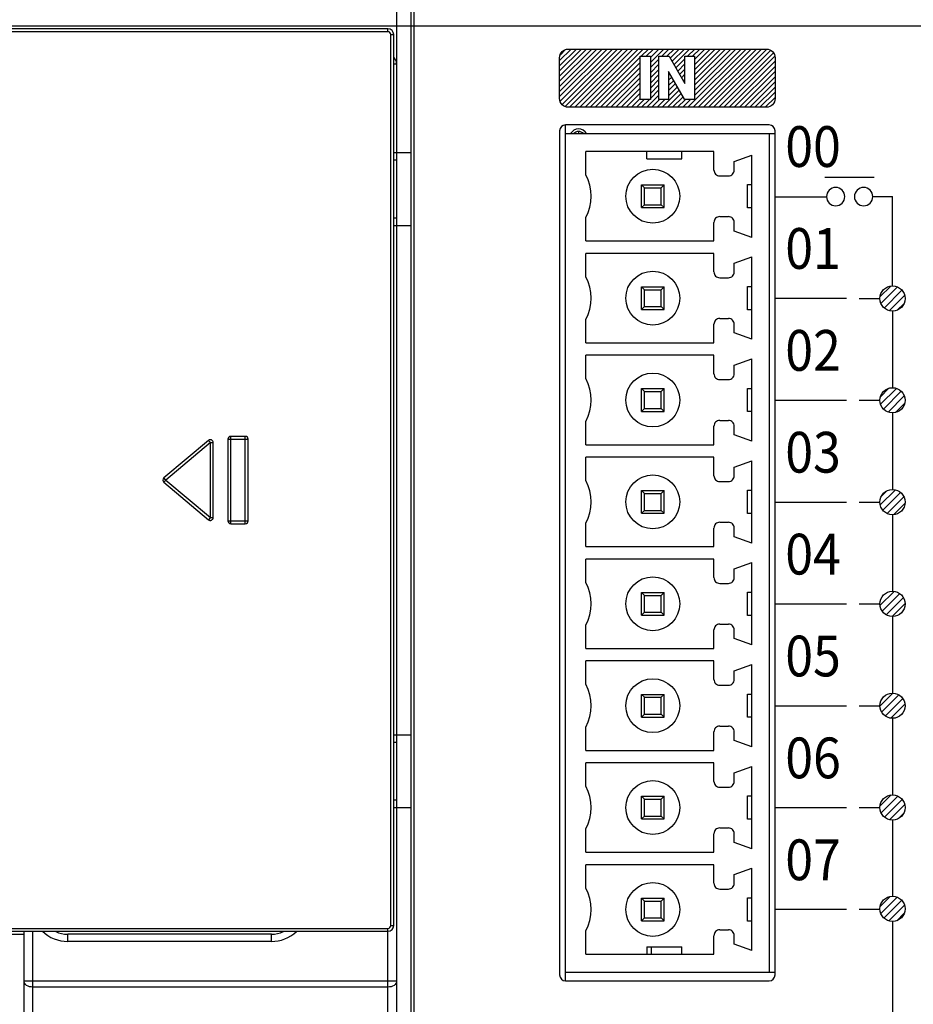
# Model space of a CAD drawing. Units: millimetres. Extents: x 1815 to 2892, y 1062 to 1584.
# Drawn here: x 1943 to 1973, y 1231 to 1265 of the extents above; entities that cross this region are included whole.
import ezdxf

# ---------------------------------------------------------------- set-up
doc = ezdxf.new("R2010")
doc.units = ezdxf.units.MM
doc.layers.add('7_ALL_FEATURES', color=7, linetype='Continuous')
doc.styles.add('LASER', font='malgun_3.ttf')
doc.styles.get("Standard").update_dxf_attribs({"font": 'ISOCP.SHX', "bigfont": 'WHGTXT.SHX'})
doc.dimstyles.new('ISO-25', dxfattribs={"dimtxt": 2.5, "dimasz": 2.5, "dimexe": 1.25, "dimexo": 0.625, "dimtad": 1, "dimtxsty": 'Standard', "dimcen": 2.5, "dimadec": 0, "dimazin": 0, "dimtfac": 1, "dimtmove": 0, "dimatfit": 3, "dimfxl": 0, "dimarcsym": 0})
pattern_1 = [(45, (799.06883, 1338.46356), (-0.13258252, 0.13258252), [])]

# ---------------------------------------------------------------- blocks, each defined once
blk = doc.blocks.new('*D61')
at = {"color": 0, "lineweight": -2}
for p, q in [((2032.088, 1281.106), (2055.252, 1281.106)), ((2054.002, 1182.306), (2054.002, 1278.106)), ((1930.763, 1179.306), (2055.252, 1179.306))]:
    blk.add_line(p, q, dxfattribs=at)
at = {"color": 0}
for points in [[(2053.502, 1278.106), (2054.502, 1278.106), (2054.002, 1281.106)], [(2053.502, 1182.306), (2054.502, 1182.306), (2054.002, 1179.306)]]:
    blk.add_solid(points, dxfattribs=at)
at = {"layer": 'Defpoints', "color": 0}
for p in [(2031.463, 1281.106), (2054.002, 1281.106), (1930.138, 1179.306)]:
    blk.add_point(p, dxfattribs=at)
at = {"color": 0, "insert": (2051.578, 1230.206), "char_height": 3.5, "attachment_point": 5, "rotation": 90}
blk.add_mtext('\\A1;{\\fGulim|b0|i0|c129|p50;101.8}', dxfattribs=at)

msp = doc.modelspace()

# ---------------------------------------------------------------- hatches: boundary and pattern name
h = msp.add_hatch()
h.set_pattern_fill('ANSI31', color=256)
h.set_pattern_definition([(45, (799.21852, 2030.98623), (-0.088388348, 0.088388348), [])])
h.paths.add_polyline_path([(1965.821, 1262.277), (1965.483, 1262.277), (1965.476, 1262.29), (1964.931, 1263.244), (1964.931, 1262.277), (1964.6, 1262.277), (1964.6, 1263.763), (1964.954, 1263.763), (1964.962, 1263.75), (1965.491, 1262.824), (1965.491, 1263.763), (1965.821, 1263.763)], flags=16)
h.paths.add_polyline_path([(1964.305, 1262.277), (1963.955, 1262.277), (1963.955, 1263.763), (1964.305, 1263.763)], flags=16)
edge = h.paths.add_edge_path()
edge.add_spline(control_points=[(1968.288, 1264.012), (1968.288, 1264.012), (1961.488, 1264.012), (1961.488, 1264.012), (1961.323, 1264.012), (1961.188, 1263.877), (1961.188, 1263.712), (1961.188, 1263.712), (1961.188, 1262.312), (1961.188, 1262.312), (1961.188, 1262.147), (1961.323, 1262.012), (1961.488, 1262.012), (1961.488, 1262.012), (1968.288, 1262.012), (1968.288, 1262.012), (1968.453, 1262.012), (1968.588, 1262.147), (1968.588, 1262.312), (1968.588, 1262.312), (1968.588, 1263.712), (1968.588, 1263.712), (1968.588, 1263.877), (1968.453, 1264.012), (1968.288, 1264.012)], knot_values=[0, 0, 0, 0, 1, 1, 1, 2, 2, 2, 3, 3, 3, 4, 4, 4, 5, 5, 5, 6, 6, 6, 7, 7, 7, 8, 8, 8, 8], degree=3, periodic=0)
h = msp.add_hatch()
h.set_pattern_fill('ANSI31', color=256, scale=1.5)
h.set_pattern_definition(pattern_1)
edge = h.paths.add_edge_path()
edge.add_arc((1972.623, 1255.443), 0.433, 0, 360)
h = msp.add_hatch()
h.set_pattern_fill('ANSI31', color=256, scale=1.5)
h.set_pattern_definition(pattern_1)
edge = h.paths.add_edge_path()
edge.add_arc((1972.623, 1251.946), 0.433, 0, 360)
h = msp.add_hatch()
h.set_pattern_fill('ANSI31', color=256, scale=1.5)
h.set_pattern_definition(pattern_1)
edge = h.paths.add_edge_path()
edge.add_arc((1972.623, 1248.449), 0.433, 0, 360)
h = msp.add_hatch()
h.set_pattern_fill('ANSI31', color=256, scale=1.5)
h.set_pattern_definition(pattern_1)
edge = h.paths.add_edge_path()
edge.add_arc((1972.623, 1244.952), 0.433, 0, 360)
h = msp.add_hatch()
h.set_pattern_fill('ANSI31', color=256, scale=1.5)
h.set_pattern_definition(pattern_1)
edge = h.paths.add_edge_path()
edge.add_arc((1972.623, 1241.455), 0.433, 0, 360)
h = msp.add_hatch()
h.set_pattern_fill('ANSI31', color=256, scale=1.5)
h.set_pattern_definition(pattern_1)
edge = h.paths.add_edge_path()
edge.add_arc((1972.623, 1237.958), 0.433, 0, 360)
h = msp.add_hatch()
h.set_pattern_fill('ANSI31', color=256, scale=1.5)
h.set_pattern_definition(pattern_1)
edge = h.paths.add_edge_path()
edge.add_arc((1972.623, 1234.478), 0.433, 0, 360)

# ---------------------------------------------------------------- linework, layer by layer
at = {"color": 7, "linetype": 'Continuous'}
for p, q in [((1955.288, 1264.706), (1920.838, 1264.706)), ((1955.288, 1264.606), (1920.838, 1264.606)), ((1955.288, 1264.606), (1955.288, 1264.706)), ((1955.588, 1264.806), (1955.588, 1227.67)), ((1955.388, 1233.906), (1955.388, 1264.506)), ((1955.388, 1264.506), (1955.488, 1264.506)), ((1955.488, 1233.906), (1955.488, 1264.506)), ((1955.488, 1263.506), (1955.588, 1263.506)), ((1955.488, 1260.456), (1956.088, 1260.456)), ((1955.488, 1257.956), (1956.088, 1257.956)), ((1955.488, 1240.456), (1956.088, 1240.456)), ((1955.488, 1237.956), (1956.088, 1237.956)), ((1955.388, 1233.906), (1955.488, 1233.906)), ((1913.938, 1233.606), (1942.788, 1233.606)), ((1920.838, 1233.806), (1955.288, 1233.806)), ((1920.838, 1233.706), (1955.288, 1233.706)), ((1942.788, 1227.453), (1942.788, 1233.606)), ((1943.088, 1226.57), (1943.088, 1233.706)), ((1955.288, 1226.773), (1955.288, 1233.806)), ((1964.338, 1233.176), (1964.338, 1232.921)), ((1955.588, 1231.994), (1942.788, 1231.994)), ((1955.288, 1231.79), (1943.088, 1231.79))]:
    msp.add_line(p, q, dxfattribs=at)
for p, q in [((1971.946, 1258.944), (1972.623, 1258.944)), ((1972.623, 1255.876), (1972.623, 1258.944)), ((1972.623, 1255.01), (1972.623, 1252.379)), ((1972.623, 1251.513), (1972.623, 1248.882)), ((1972.623, 1248.017), (1972.623, 1245.385)), ((1972.623, 1244.519), (1972.623, 1241.888)), ((1972.623, 1241.022), (1972.623, 1238.391)), ((1972.623, 1237.526), (1972.623, 1234.894)), ((1972.623, 1234.046), (1972.623, 1227.893))]:
    msp.add_line(p, q)
for points in [[(1964.305, 1262.277), (1963.955, 1262.277), (1963.955, 1263.763), (1964.305, 1263.763), (1964.305, 1262.277)], [(1965.821, 1262.277), (1965.483, 1262.277), (1965.476, 1262.29), (1964.931, 1263.244), (1964.931, 1262.277), (1964.6, 1262.277), (1964.6, 1263.763), (1964.954, 1263.763), (1964.962, 1263.75), (1965.491, 1262.824), (1965.491, 1263.763), (1965.821, 1263.763), (1965.821, 1262.277)], [(1970.304, 1259.615), (1971.997, 1259.615)], [(1968.578, 1258.94), (1970.356, 1258.94)], [(1971.038, 1255.443), (1968.578, 1255.443)], [(1971.478, 1255.443), (1972.191, 1255.443)], [(1968.578, 1251.946), (1971.038, 1251.946)], [(1971.478, 1251.946), (1972.191, 1251.946)], [(1968.578, 1248.449), (1971.038, 1248.449)], [(1971.478, 1248.449), (1972.191, 1248.449)], [(1968.578, 1244.952), (1971.038, 1244.952)], [(1971.478, 1244.952), (1972.191, 1244.952)], [(1968.578, 1241.455), (1971.038, 1241.455)], [(1971.478, 1241.455), (1972.191, 1241.455)], [(1968.578, 1237.959), (1971.038, 1237.959)], [(1971.478, 1237.959), (1972.191, 1237.959)], [(1968.578, 1234.462), (1971.038, 1234.462)], [(1971.478, 1234.462), (1972.191, 1234.462)]]:
    msp.add_lwpolyline(points)
at = {"color": 254, "linetype": 'Continuous', "const_width": 0.0427}
msp.add_lwpolyline([(1961.838, 1261.106), (1961.838, 1261.21)], dxfattribs=at)
for centre in [(1972.623, 1255.443), (1972.623, 1251.946), (1972.623, 1248.449), (1972.623, 1244.952), (1972.623, 1241.455), (1972.623, 1237.958), (1972.623, 1234.478)]:
    msp.add_circle(centre, 0.433)
at = {"color": 7, "linetype": 'Continuous'}
for centre, radius, start, end in [((1955.288, 1264.506), 0.2, 0, 90), ((1955.288, 1264.506), 0.1, 0, 90), ((1955.288, 1263.506), 0.3, 0, 47.7572), ((1961.838, 1260.956), 0.312, 28.6922, 151.3078), ((1961.838, 1260.956), 0.225, 41.8213, 138.1787), ((1955.288, 1233.906), 0.2, 270, 0), ((1955.288, 1233.906), 0.1, 270, 0), ((1944.288, 1234.606), 1.25, 226.1006, 270)]:
    msp.add_arc(centre, radius, start, end, dxfattribs=at)
for points, knots in [([(1968.288, 1264.012), (1968.288, 1264.012), (1961.488, 1264.012), (1961.488, 1264.012), (1961.323, 1264.012), (1961.188, 1263.877), (1961.188, 1263.712), (1961.188, 1263.712), (1961.188, 1262.312), (1961.188, 1262.312), (1961.188, 1262.147), (1961.323, 1262.012), (1961.488, 1262.012), (1961.488, 1262.012), (1968.288, 1262.012), (1968.288, 1262.012), (1968.453, 1262.012), (1968.588, 1262.147), (1968.588, 1262.312), (1968.588, 1262.312), (1968.588, 1263.712), (1968.588, 1263.712), (1968.588, 1263.877), (1968.453, 1264.012), (1968.288, 1264.012)], [0, 0, 0, 0, 1, 1, 1, 2, 2, 2, 3, 3, 3, 4, 4, 4, 5, 5, 5, 6, 6, 6, 7, 7, 7, 8, 8, 8, 8]), ([(1970.984, 1258.944), (1970.984, 1258.77), (1970.843, 1258.63), (1970.67, 1258.63), (1970.496, 1258.63), (1970.356, 1258.77), (1970.356, 1258.944), (1970.356, 1259.117), (1970.496, 1259.258), (1970.67, 1259.258), (1970.843, 1259.258), (1970.984, 1259.117), (1970.984, 1258.944)], [0, 0, 0, 0, 1, 1, 1, 2, 2, 2, 3, 3, 3, 4, 4, 4, 4]), ([(1971.946, 1258.944), (1971.946, 1258.77), (1971.806, 1258.63), (1971.632, 1258.63), (1971.458, 1258.63), (1971.317, 1258.77), (1971.317, 1258.944), (1971.317, 1259.117), (1971.458, 1259.258), (1971.632, 1259.258), (1971.806, 1259.258), (1971.946, 1259.117), (1971.946, 1258.944)], [0, 0, 0, 0, 1, 1, 1, 2, 2, 2, 3, 3, 3, 4, 4, 4, 4])]:
    msp.add_open_spline(points, degree=3, knots=knots)
for points, knots in [([(1943.088, 1231.79), (1943.014, 1231.79), (1942.88, 1231.815), (1942.788, 1231.938), (1942.788, 1231.994)], [0, 0, 0, 0, 0.566345, 1, 1, 1, 1]), ([(1955.588, 1231.994), (1955.588, 1231.938), (1955.495, 1231.815), (1955.361, 1231.79), (1955.288, 1231.79)], [0, 0, 0, 0, 0.433672, 1, 1, 1, 1])]:
    msp.add_open_spline(points, degree=3, knots=knots, dxfattribs=at)
at = {"layer": '7_ALL_FEATURES', "color": 7, "linetype": 'Continuous'}
for p, q in [((1955.588, 1278.706), (1955.588, 1264.806)), ((1956.088, 1188.806), (1956.088, 1278.706)), ((1956.188, 1188.806), (1956.188, 1278.806)), ((1913.838, 1264.806), (2032.088, 1264.806)), ((1961.388, 1232.006), (1961.388, 1261.406)), ((1968.388, 1261.406), (1961.388, 1261.406)), ((1961.188, 1261.206), (1961.188, 1232.206)), ((1961.388, 1261.106), (1968.588, 1261.106)), ((1968.388, 1261.106), (1968.388, 1232.306)), ((1968.588, 1232.206), (1968.588, 1261.206)), ((1955.488, 1260.206), (1955.588, 1260.206)), ((1962.088, 1259.69), (1962.088, 1260.492)), ((1966.488, 1260.492), (1962.088, 1260.492)), ((1964.188, 1260.236), (1964.188, 1260.492)), ((1964.188, 1260.236), (1965.388, 1260.236)), ((1965.388, 1260.236), (1965.388, 1260.492)), ((1966.488, 1259.856), (1966.488, 1260.492)), ((1967.188, 1260.153), (1967.788, 1260.371)), ((1967.788, 1257.542), (1967.788, 1260.371)), ((1967.188, 1259.856), (1967.188, 1260.153)), ((1966.688, 1259.656), (1966.988, 1259.656)), ((1963.998, 1259.346), (1964.778, 1259.346)), ((1963.998, 1258.566), (1963.998, 1259.346)), ((1963.998, 1259.346), (1964.098, 1259.246)), ((1964.098, 1259.246), (1964.678, 1259.246)), ((1964.098, 1258.666), (1964.098, 1259.246)), ((1964.678, 1259.246), (1964.778, 1259.346)), ((1964.678, 1258.666), (1964.678, 1259.246)), ((1964.778, 1258.566), (1964.778, 1259.346)), ((1967.638, 1259.356), (1967.788, 1259.356)), ((1967.638, 1258.556), (1967.638, 1259.356)), ((1963.998, 1258.566), (1964.098, 1258.666)), ((1963.998, 1258.566), (1964.778, 1258.566)), ((1964.098, 1258.666), (1964.678, 1258.666)), ((1964.778, 1258.566), (1964.678, 1258.666)), ((1967.788, 1258.556), (1967.638, 1258.556)), ((1955.588, 1258.206), (1955.488, 1258.206)), ((1962.088, 1257.421), (1962.088, 1258.222)), ((1966.688, 1258.256), (1966.988, 1258.256)), ((1966.488, 1257.421), (1966.488, 1258.056)), ((1967.188, 1257.76), (1967.188, 1258.056)), ((1967.788, 1257.542), (1967.188, 1257.76)), ((1962.088, 1257.421), (1966.488, 1257.421)), ((1962.088, 1256.19), (1962.088, 1256.992)), ((1966.488, 1256.992), (1962.088, 1256.992)), ((1966.488, 1256.356), (1966.488, 1256.992)), ((1967.188, 1256.653), (1967.788, 1256.871)), ((1967.788, 1254.042), (1967.788, 1256.871)), ((1967.188, 1256.356), (1967.188, 1256.653)), ((1966.688, 1256.156), (1966.988, 1256.156)), ((1963.998, 1255.846), (1964.778, 1255.846)), ((1963.998, 1255.066), (1963.998, 1255.846)), ((1963.998, 1255.846), (1964.098, 1255.746)), ((1964.678, 1255.746), (1964.778, 1255.846)), ((1964.778, 1255.066), (1964.778, 1255.846)), ((1967.638, 1255.856), (1967.788, 1255.856)), ((1967.638, 1255.056), (1967.638, 1255.856)), ((1964.098, 1255.746), (1964.678, 1255.746)), ((1964.098, 1255.166), (1964.098, 1255.746)), ((1964.678, 1255.166), (1964.678, 1255.746)), ((1963.998, 1255.066), (1964.098, 1255.166)), ((1964.098, 1255.166), (1964.678, 1255.166)), ((1964.778, 1255.066), (1964.678, 1255.166)), ((1963.998, 1255.066), (1964.778, 1255.066)), ((1967.788, 1255.056), (1967.638, 1255.056)), ((1962.088, 1253.921), (1962.088, 1254.722)), ((1966.488, 1253.921), (1966.488, 1254.556)), ((1966.688, 1254.756), (1966.988, 1254.756)), ((1967.188, 1254.26), (1967.188, 1254.556)), ((1967.788, 1254.042), (1967.188, 1254.26)), ((1962.088, 1253.921), (1966.488, 1253.921)), ((1966.488, 1253.492), (1962.088, 1253.492)), ((1962.088, 1252.69), (1962.088, 1253.492)), ((1966.488, 1252.856), (1966.488, 1253.492)), ((1967.188, 1253.153), (1967.788, 1253.371)), ((1967.188, 1252.856), (1967.188, 1253.153)), ((1967.788, 1250.542), (1967.788, 1253.371)), ((1966.688, 1252.656), (1966.988, 1252.656)), ((1963.998, 1252.346), (1964.778, 1252.346)), ((1963.998, 1251.566), (1963.998, 1252.346)), ((1963.998, 1252.346), (1964.098, 1252.246)), ((1964.098, 1252.246), (1964.678, 1252.246)), ((1964.098, 1251.666), (1964.098, 1252.246)), ((1964.678, 1252.246), (1964.778, 1252.346)), ((1964.678, 1251.666), (1964.678, 1252.246)), ((1964.778, 1251.566), (1964.778, 1252.346)), ((1967.638, 1252.356), (1967.788, 1252.356)), ((1967.638, 1251.556), (1967.638, 1252.356)), ((1963.998, 1251.566), (1964.098, 1251.666)), ((1963.998, 1251.566), (1964.778, 1251.566)), ((1964.098, 1251.666), (1964.678, 1251.666)), ((1964.778, 1251.566), (1964.678, 1251.666)), ((1967.788, 1251.556), (1967.638, 1251.556)), ((1962.088, 1250.421), (1962.088, 1251.222)), ((1966.688, 1251.256), (1966.988, 1251.256)), ((1966.488, 1250.421), (1966.488, 1251.056)), ((1967.188, 1250.76), (1967.188, 1251.056)), ((1967.788, 1250.542), (1967.188, 1250.76)), ((1949.123, 1250.569), (1947.591, 1249.283)), ((1949.188, 1250.492), (1947.656, 1249.206)), ((1949.188, 1250.492), (1949.123, 1250.569)), ((1949.188, 1247.921), (1949.188, 1250.492)), ((1949.188, 1250.492), (1949.288, 1250.492)), ((1949.288, 1247.921), (1949.288, 1250.492)), ((1949.788, 1250.606), (1949.788, 1247.806)), ((1949.788, 1250.606), (1950.488, 1250.606)), ((1949.888, 1247.706), (1949.888, 1250.706)), ((1950.388, 1250.706), (1949.888, 1250.706)), ((1950.388, 1247.706), (1950.388, 1250.706)), ((1950.488, 1247.806), (1950.488, 1250.606)), ((1962.088, 1250.421), (1966.488, 1250.421)), ((1966.488, 1249.992), (1962.088, 1249.992)), ((1962.088, 1249.19), (1962.088, 1249.992)), ((1966.488, 1249.356), (1966.488, 1249.992)), ((1967.188, 1249.653), (1967.788, 1249.871)), ((1967.788, 1247.042), (1967.788, 1249.871)), ((1967.188, 1249.356), (1967.188, 1249.653)), ((1947.656, 1249.206), (1947.591, 1249.283)), ((1947.656, 1249.206), (1947.591, 1249.13)), ((1947.591, 1249.13), (1949.123, 1247.844)), ((1947.656, 1249.206), (1949.188, 1247.921)), ((1966.688, 1249.156), (1966.988, 1249.156)), ((1963.998, 1248.846), (1964.778, 1248.846)), ((1963.998, 1248.066), (1963.998, 1248.846)), ((1963.998, 1248.846), (1964.098, 1248.746)), ((1964.098, 1248.746), (1964.678, 1248.746)), ((1964.098, 1248.166), (1964.098, 1248.746)), ((1964.678, 1248.746), (1964.778, 1248.846)), ((1964.678, 1248.166), (1964.678, 1248.746)), ((1964.778, 1248.066), (1964.778, 1248.846)), ((1967.638, 1248.856), (1967.788, 1248.856)), ((1967.638, 1248.056), (1967.638, 1248.856)), ((1963.998, 1248.066), (1964.098, 1248.166)), ((1963.998, 1248.066), (1964.778, 1248.066)), ((1964.098, 1248.166), (1964.678, 1248.166)), ((1964.778, 1248.066), (1964.678, 1248.166)), ((1967.788, 1248.056), (1967.638, 1248.056)), ((1949.188, 1247.921), (1949.123, 1247.844)), ((1949.188, 1247.921), (1949.288, 1247.921)), ((1949.788, 1247.806), (1950.488, 1247.806)), ((1949.888, 1247.706), (1950.388, 1247.706)), ((1962.088, 1246.921), (1962.088, 1247.722)), ((1966.688, 1247.756), (1966.988, 1247.756)), ((1966.488, 1246.921), (1966.488, 1247.556)), ((1967.188, 1247.26), (1967.188, 1247.556)), ((1967.788, 1247.042), (1967.188, 1247.26)), ((1962.088, 1246.921), (1966.488, 1246.921)), ((1966.488, 1246.492), (1962.088, 1246.492)), ((1962.088, 1245.69), (1962.088, 1246.492)), ((1966.488, 1245.856), (1966.488, 1246.492)), ((1967.188, 1246.153), (1967.788, 1246.371)), ((1967.788, 1243.542), (1967.788, 1246.371)), ((1967.188, 1245.856), (1967.188, 1246.153)), ((1963.998, 1245.346), (1964.778, 1245.346)), ((1963.998, 1245.346), (1964.098, 1245.246)), ((1963.998, 1244.566), (1963.998, 1245.346)), ((1964.678, 1245.246), (1964.778, 1245.346)), ((1964.778, 1244.566), (1964.778, 1245.346)), ((1966.688, 1245.656), (1966.988, 1245.656)), ((1967.638, 1245.356), (1967.788, 1245.356)), ((1967.638, 1244.556), (1967.638, 1245.356)), ((1964.098, 1245.246), (1964.678, 1245.246)), ((1964.098, 1244.666), (1964.098, 1245.246)), ((1964.678, 1244.666), (1964.678, 1245.246)), ((1963.998, 1244.566), (1964.098, 1244.666)), ((1964.098, 1244.666), (1964.678, 1244.666)), ((1964.778, 1244.566), (1964.678, 1244.666)), ((1963.998, 1244.566), (1964.778, 1244.566)), ((1967.788, 1244.556), (1967.638, 1244.556)), ((1962.088, 1243.421), (1962.088, 1244.222)), ((1966.488, 1243.421), (1966.488, 1244.056)), ((1966.688, 1244.256), (1966.988, 1244.256)), ((1967.188, 1243.76), (1967.188, 1244.056)), ((1967.788, 1243.542), (1967.188, 1243.76)), ((1962.088, 1243.421), (1966.488, 1243.421)), ((1966.488, 1242.992), (1962.088, 1242.992)), ((1962.088, 1242.19), (1962.088, 1242.992)), ((1966.488, 1242.356), (1966.488, 1242.992)), ((1967.188, 1242.653), (1967.788, 1242.871)), ((1967.188, 1242.356), (1967.188, 1242.653)), ((1967.788, 1240.042), (1967.788, 1242.871)), ((1966.688, 1242.156), (1966.988, 1242.156)), ((1963.998, 1241.846), (1964.778, 1241.846)), ((1963.998, 1241.846), (1964.098, 1241.746)), ((1963.998, 1241.066), (1963.998, 1241.846)), ((1964.098, 1241.746), (1964.678, 1241.746)), ((1964.098, 1241.166), (1964.098, 1241.746)), ((1964.678, 1241.746), (1964.778, 1241.846)), ((1964.678, 1241.166), (1964.678, 1241.746)), ((1964.778, 1241.066), (1964.778, 1241.846)), ((1967.638, 1241.856), (1967.788, 1241.856)), ((1967.638, 1241.056), (1967.638, 1241.856)), ((1963.998, 1241.066), (1964.098, 1241.166)), ((1963.998, 1241.066), (1964.778, 1241.066)), ((1964.098, 1241.166), (1964.678, 1241.166)), ((1964.778, 1241.066), (1964.678, 1241.166)), ((1967.788, 1241.056), (1967.638, 1241.056)), ((1962.088, 1239.921), (1962.088, 1240.722)), ((1966.688, 1240.756), (1966.988, 1240.756)), ((1966.488, 1239.921), (1966.488, 1240.556)), ((1967.188, 1240.26), (1967.188, 1240.556)), ((1967.788, 1240.042), (1967.188, 1240.26)), ((1955.488, 1240.206), (1955.588, 1240.206)), ((1962.088, 1239.921), (1966.488, 1239.921)), ((1966.488, 1239.492), (1962.088, 1239.492)), ((1962.088, 1238.69), (1962.088, 1239.492)), ((1966.488, 1238.856), (1966.488, 1239.492)), ((1967.188, 1239.153), (1967.788, 1239.371)), ((1967.788, 1236.542), (1967.788, 1239.371)), ((1967.188, 1238.856), (1967.188, 1239.153)), ((1966.688, 1238.656), (1966.988, 1238.656)), ((1963.998, 1238.346), (1964.778, 1238.346)), ((1963.998, 1238.346), (1964.098, 1238.246)), ((1963.998, 1237.566), (1963.998, 1238.346)), ((1964.098, 1238.246), (1964.678, 1238.246)), ((1964.098, 1237.666), (1964.098, 1238.246)), ((1964.678, 1238.246), (1964.778, 1238.346)), ((1964.678, 1237.666), (1964.678, 1238.246)), ((1964.778, 1237.566), (1964.778, 1238.346)), ((1967.638, 1238.356), (1967.788, 1238.356)), ((1967.638, 1237.556), (1967.638, 1238.356)), ((1955.588, 1238.206), (1955.488, 1238.206)), ((1963.998, 1237.566), (1964.098, 1237.666)), ((1963.998, 1237.566), (1964.778, 1237.566)), ((1964.098, 1237.666), (1964.678, 1237.666)), ((1964.778, 1237.566), (1964.678, 1237.666)), ((1967.788, 1237.556), (1967.638, 1237.556)), ((1962.088, 1236.421), (1962.088, 1237.222)), ((1966.688, 1237.256), (1966.988, 1237.256)), ((1966.488, 1236.421), (1966.488, 1237.056)), ((1967.188, 1236.76), (1967.188, 1237.056)), ((1967.788, 1236.542), (1967.188, 1236.76)), ((1962.088, 1236.421), (1966.488, 1236.421)), ((1966.488, 1235.992), (1962.088, 1235.992)), ((1962.088, 1235.19), (1962.088, 1235.992)), ((1966.488, 1235.356), (1966.488, 1235.992)), ((1967.188, 1235.653), (1967.788, 1235.871)), ((1967.788, 1233.042), (1967.788, 1235.871)), ((1967.188, 1235.356), (1967.188, 1235.653)), ((1963.998, 1234.846), (1964.778, 1234.846)), ((1963.998, 1234.846), (1964.098, 1234.746)), ((1963.998, 1234.066), (1963.998, 1234.846)), ((1964.678, 1234.746), (1964.778, 1234.846)), ((1964.778, 1234.066), (1964.778, 1234.846)), ((1966.688, 1235.156), (1966.988, 1235.156)), ((1967.638, 1234.856), (1967.788, 1234.856)), ((1967.638, 1234.056), (1967.638, 1234.856)), ((1964.098, 1234.746), (1964.678, 1234.746)), ((1964.098, 1234.166), (1964.098, 1234.746)), ((1964.678, 1234.166), (1964.678, 1234.746)), ((1963.998, 1234.066), (1964.098, 1234.166)), ((1964.098, 1234.166), (1964.678, 1234.166)), ((1964.778, 1234.066), (1964.678, 1234.166)), ((1963.998, 1234.066), (1964.778, 1234.066)), ((1967.788, 1234.056), (1967.638, 1234.056)), ((1942.788, 1233.606), (1942.788, 1233.706)), ((1951.288, 1233.606), (1944.288, 1233.606)), ((1944.288, 1233.356), (1944.288, 1233.606)), ((1951.288, 1233.356), (1951.288, 1233.606)), ((1962.088, 1232.921), (1962.088, 1233.722)), ((1966.488, 1232.921), (1966.488, 1233.556)), ((1966.688, 1233.756), (1966.988, 1233.756)), ((1967.188, 1233.26), (1967.188, 1233.556)), ((1951.288, 1233.356), (1944.288, 1233.356)), ((1964.188, 1233.176), (1965.388, 1233.176)), ((1964.188, 1233.176), (1964.188, 1232.921)), ((1965.388, 1232.921), (1965.388, 1233.176)), ((1967.788, 1233.042), (1967.188, 1233.26)), ((1962.088, 1232.921), (1966.488, 1232.921)), ((1961.388, 1232.306), (1968.588, 1232.306)), ((1961.388, 1232.006), (1968.388, 1232.006))]:
    msp.add_line(p, q, dxfattribs=at)
for centre in [(1964.388, 1258.956), (1964.388, 1255.456), (1964.388, 1251.956), (1964.388, 1248.456), (1964.388, 1244.956), (1964.388, 1241.456), (1964.388, 1237.956), (1964.388, 1234.456)]:
    msp.add_circle(centre, 0.925, dxfattribs=at)
for centre, radius, start, end in [((1961.388, 1261.206), 0.2, 90, 180), ((1968.388, 1261.206), 0.2, 0, 90), ((1960.681, 1258.956), 1.586, 332.4404, 27.5596), ((1966.688, 1259.856), 0.2, 179.9839, 270.0069), ((1966.988, 1259.856), 0.2, 269.9968, 0.0131), ((1966.688, 1258.056), 0.2, 89.9931, 180.0161), ((1966.988, 1258.056), 0.2, 359.9869, 90.0032), ((1960.681, 1255.456), 1.586, 332.4404, 27.5596), ((1966.688, 1256.356), 0.2, 179.9839, 270.0069), ((1966.988, 1256.356), 0.2, 269.9968, 0.0131), ((1966.688, 1254.556), 0.2, 89.9931, 180.0161), ((1966.988, 1254.556), 0.2, 359.9869, 90.0032), ((1966.688, 1252.856), 0.2, 179.9839, 270.0069), ((1966.988, 1252.856), 0.2, 269.9968, 0.0131), ((1960.681, 1251.956), 1.586, 332.4404, 27.5596), ((1966.688, 1251.056), 0.2, 89.9931, 180.0161), ((1966.988, 1251.056), 0.2, 359.9869, 90.0032), ((1949.188, 1250.492), 0.1, 0, 130), ((1949.888, 1250.606), 0.1, 90, 180), ((1950.388, 1250.606), 0.1, 0, 90), ((1947.656, 1249.206), 0.1, 130, 230), ((1960.681, 1248.456), 1.586, 332.4404, 27.5596), ((1966.688, 1249.356), 0.2, 179.9839, 270.0069), ((1966.988, 1249.356), 0.2, 269.9968, 0.0131), ((1949.188, 1247.921), 0.1, 230, 0), ((1949.888, 1247.806), 0.1, 180, 270), ((1950.388, 1247.806), 0.1, 270, 0), ((1966.688, 1247.556), 0.2, 89.9931, 180.0161), ((1966.988, 1247.556), 0.2, 359.9869, 90.0032), ((1960.681, 1244.956), 1.586, 332.4404, 27.5596), ((1966.688, 1245.856), 0.2, 179.9839, 270.0069), ((1966.988, 1245.856), 0.2, 269.9968, 0.0131), ((1966.688, 1244.056), 0.2, 89.9931, 180.0161), ((1966.988, 1244.056), 0.2, 359.9869, 90.0032), ((1966.688, 1242.356), 0.2, 179.9869, 270.0039), ((1966.988, 1242.356), 0.2, 269.9961, 0.0131), ((1960.681, 1241.456), 1.586, 332.4404, 27.5596), ((1966.688, 1240.556), 0.2, 89.9931, 180.0161), ((1966.988, 1240.556), 0.2, 359.9869, 90.0032), ((1960.681, 1237.956), 1.586, 332.4404, 27.5596), ((1966.688, 1238.856), 0.2, 179.9869, 270.0039), ((1966.988, 1238.856), 0.2, 269.9961, 0.0131), ((1966.688, 1237.056), 0.2, 89.9931, 180.0161), ((1966.988, 1237.056), 0.2, 359.9869, 90.0032), ((1960.681, 1234.456), 1.586, 332.4404, 27.5596), ((1966.688, 1235.356), 0.2, 179.9839, 270.0069), ((1966.988, 1235.356), 0.2, 269.9968, 0.0131), ((1944.288, 1234.606), 1, 245.5492, 270), ((1951.288, 1234.606), 1.25, 270, 313.2282), ((1951.288, 1234.606), 1, 270, 294.4508), ((1966.688, 1233.556), 0.2, 89.9931, 180.0161), ((1966.988, 1233.556), 0.2, 359.9869, 90.0032), ((1961.388, 1232.206), 0.2, 180, 270), ((1968.388, 1232.206), 0.2, 270, 0)]:
    msp.add_arc(centre, radius, start, end, dxfattribs=at)

# ---------------------------------------------------------------- texts
at = {"style": 'LASER', "width": 0.9}
for s, p in [('00', (1968.94, 1259.962)), ('01', (1968.94, 1256.462)), ('02', (1968.94, 1252.961)), ('03', (1968.94, 1249.462)), ('04', (1968.94, 1245.962)), ('05', (1968.94, 1242.462)), ('06', (1968.94, 1238.962)), ('07', (1968.94, 1235.462))]:
    msp.add_text(s, height=1.4, dxfattribs=at).set_placement(p)

# ---------------------------------------------------------------- dimensions: what is measured, and where the dimension line sits
dim = msp.add_linear_dim(base=(2054.002, 1281.106), p1=(1930.138, 1179.306), p2=(2031.463, 1281.106), angle=90, text='{\\fGulim|b0|i0|c129|p50;101.8}', dimstyle='ISO-25', override={"dimtxt": 3.5, "dimasz": 3, "dimtdec": 4, "dimtolj": 1, "dimtzin": 0})
dim.commit()
dim.dimension.update_dxf_attribs({"geometry": '*D61', "text_midpoint": (2051.578, 1230.206)})

doc.saveas('drawing.dxf')
